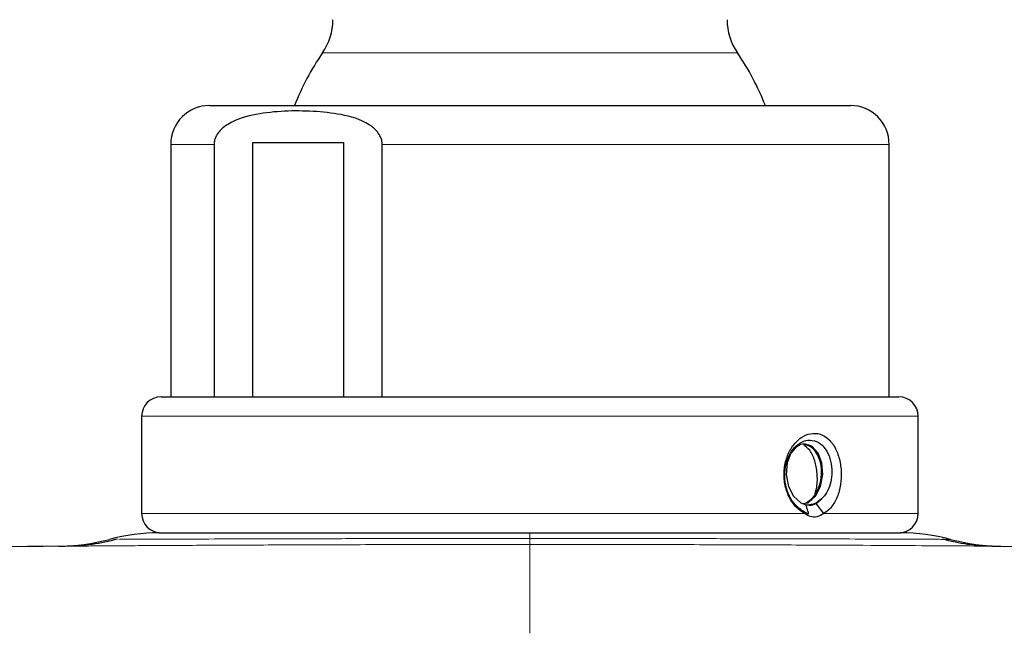
# Model space of a CAD drawing. Units: millimetres. Extents: x 35 to 1894, y 37 to 2221.
# Drawn here: x 1737 to 1788, y 2155 to 2186 of the extents above; entities that cross this region are included whole.
import ezdxf

# ---------------------------------------------------------------- set-up
doc = ezdxf.new("R2010")
doc.units = ezdxf.units.MM

msp = doc.modelspace()

# ---------------------------------------------------------------- linework, layer by layer
at = {"color": 8, "linetype": 'Continuous', "lineweight": 18}
for p, q in [((1768.638, 2184.778), (1752.587, 2184.778)), ((1773.955, 2184.778), (1768.638, 2184.778)), ((1747.003, 2180.069), (1744.771, 2180.069)), ((1781.771, 2180.069), (1755.66, 2180.069)), ((1783.271, 2166.069), (1743.271, 2166.069)), ((1743.271, 2161.069), (1777.412, 2161.069)), ((1778.398, 2161.069), (1783.271, 2161.069)), ((1787.08, 2159.383), (1787.529, 2159.38))]:
    msp.add_line(p, q, dxfattribs=at)
at = {"color": 7, "linetype": 'Continuous', "lineweight": 25}
for p, q in [((1746.771, 2182.069), (1775.352, 2182.069)), ((1775.352, 2182.069), (1779.771, 2182.069)), ((1744.771, 2180.069), (1744.771, 2167.069)), ((1747.003, 2180.069), (1747.003, 2167.069)), ((1748.993, 2167.069), (1748.993, 2180.168)), ((1748.993, 2180.168), (1753.67, 2180.168)), ((1753.67, 2180.168), (1753.67, 2167.069)), ((1755.66, 2167.069), (1755.66, 2180.069)), ((1781.771, 2167.069), (1781.771, 2180.069)), ((1744.271, 2167.069), (1782.271, 2167.069)), ((1743.271, 2166.069), (1743.271, 2161.069)), ((1783.271, 2161.069), (1783.271, 2166.069)), ((1778.011, 2161.585), (1778.279, 2161.814)), ((1777.393, 2161.15), (1777.412, 2161.069)), ((1777.62, 2161.025), (1777.393, 2161.15)), ((1778.398, 2161.069), (1778.011, 2161.585)), ((1787.08, 2159.383), (1787.529, 2159.38))]:
    msp.add_line(p, q, dxfattribs=at)
at = {"color": 7, "linetype": 'Continuous', "lineweight": 25, "flags": 128}
msp.add_lwpolyline([(1777.509, 2161.589), (1777.593, 2161.612), (1777.982, 2161.96), (1778.239, 2162.46), (1778.355, 2163.069), (1778.305, 2163.677), (1778.107, 2164.177), (1777.787, 2164.525), (1777.411, 2164.644), (1777.206, 2164.61), (1776.939, 2164.452), (1776.714, 2164.177), (1776.516, 2163.677), (1776.466, 2163.069), (1776.582, 2162.46), (1776.84, 2161.96), (1777.228, 2161.612), (1777.475, 2161.516), (1777.475, 2161.516)], dxfattribs=at)
at = {"color": 7, "linetype": 'Continuous', "lineweight": 25}
for centre, radius, start, end in [((1750.121, 2186.486), 3, 325.2729, 0), ((1776.421, 2186.486), 3, 180, 214.7271), ((1763.271, 2177.372), 13, 145.2729, 158.8206), ((1763.271, 2177.372), 13, 21.1794, 34.7271), ((1746.771, 2180.069), 2, 90, 180), ((1779.771, 2180.069), 2, 0, 90), ((1744.271, 2166.069), 1, 90, 180), ((1782.271, 2166.069), 1, 0, 90), ((1744.271, 2161.069), 1, 180, 270), ((1782.271, 2161.069), 1, 270, 0), ((1744.182, 2150.069), 10, 90, 104.9006), ((1782.361, 2150.069), 10, 75.0994, 90)]:
    msp.add_arc(centre, radius, start, end, dxfattribs=at)
at = {"color": 8, "linetype": 'Continuous', "lineweight": 18}
msp.add_arc((1680.55, 2159.796), 82.721, 359.98686, 0.18882, dxfattribs=at)
at = {"color": 7, "linetype": 'Continuous', "lineweight": 25}
for points, knots in [([(1755.66, 2180.069), (1755.657, 2180.123), (1755.65, 2180.249), (1755.574, 2180.481), (1755.367, 2180.8), (1754.703, 2181.323), (1753.561, 2181.638), (1751.609, 2181.834), (1749.652, 2181.774), (1748.026, 2181.344), (1747.361, 2180.86), (1747.13, 2180.555), (1747.021, 2180.308), (1747.008, 2180.141), (1747.003, 2180.069)], [0, 0, 0, 0, 0.012444, 0.029207, 0.057382, 0.109556, 0.267315, 0.418836, 0.727539, 0.882366, 0.935315, 0.961766, 0.983255, 1, 1, 1, 1]), ([(1777.412, 2161.069), (1777.262, 2161.165), (1776.952, 2161.362), (1776.589, 2161.907), (1776.37, 2162.577), (1776.337, 2163.298), (1776.486, 2163.984), (1776.793, 2164.571), (1777.221, 2164.998), (1777.719, 2165.213), (1778.223, 2165.187), (1778.675, 2164.916), (1779.028, 2164.431), (1779.25, 2163.792), (1779.325, 2163.079), (1779.254, 2162.372), (1779.045, 2161.748), (1778.746, 2161.299), (1778.502, 2161.137), (1778.398, 2161.069)], [0, 0, 0, 0, 0.05764, 0.118777, 0.179078, 0.238201, 0.296608, 0.355326, 0.4151, 0.475908, 0.537259, 0.598735, 0.660032, 0.720681, 0.78019, 0.838731, 0.897229, 0.956621, 1, 1, 1, 1]), ([(1777.393, 2161.15), (1777.243, 2161.25), (1776.932, 2161.457), (1776.581, 2162.007), (1776.39, 2162.657), (1776.381, 2163.313), (1776.524, 2163.902), (1776.796, 2164.388), (1777.166, 2164.722), (1777.596, 2164.871), (1778.035, 2164.809), (1778.416, 2164.522), (1778.69, 2164.062), (1778.828, 2163.509), (1778.826, 2162.946), (1778.707, 2162.438), (1778.516, 2162.049), (1778.348, 2161.883), (1778.279, 2161.814)], [0, 0, 0, 0, 0.070699, 0.14556, 0.21661, 0.280886, 0.343508, 0.40681, 0.470533, 0.536545, 0.605806, 0.673856, 0.738853, 0.800334, 0.855733, 0.90891, 0.962311, 1, 1, 1, 1]), ([(1777.321, 2164.644), (1777.45, 2164.62), (1777.712, 2164.573), (1778.033, 2164.209), (1778.243, 2163.688), (1778.294, 2163.068), (1778.176, 2162.452), (1777.966, 2162.038), (1777.712, 2161.748), (1777.531, 2161.591), (1777.384, 2161.563), (1777.363, 2161.559)], [0, 0, 0, 0, 0.135357, 0.274287, 0.407705, 0.545422, 0.683139, 0.816559, 0.865786, 0.980555, 1, 1, 1, 1]), ([(1777.952, 2162.077), (1777.985, 2162.189), (1778.079, 2162.517), (1778.08, 2163.129), (1777.96, 2163.794), (1777.719, 2164.334), (1777.477, 2164.514), (1777.369, 2164.594)], [0, 0, 0, 0, 0.123795, 0.360707, 0.589983, 0.816407, 1, 1, 1, 1]), ([(1778.279, 2161.814), (1778.169, 2161.72), (1777.951, 2161.536), (1777.701, 2161.508), (1777.577, 2161.494)], [0, 0, 0, 0, 0.508276, 1, 1, 1, 1]), ([(1777.475, 2161.516), (1777.597, 2161.501), (1777.781, 2161.479), (1777.953, 2161.558), (1778.011, 2161.585)], [0, 0, 0, 0, 0.6601983, 1, 1, 1, 1]), ([(1777.475, 2161.516), (1777.49, 2161.466), (1777.518, 2161.367), (1777.566, 2161.203), (1777.601, 2161.089), (1777.62, 2161.025)], [0, 0, 0, 0, 0.303788, 0.607481, 1, 1, 1, 1]), ([(1778.398, 2161.069), (1778.285, 2160.999), (1778.06, 2160.86), (1777.707, 2160.877), (1777.505, 2161.008), (1777.412, 2161.069)], [0, 0, 0, 0, 0.3539568, 0.7032876, 1, 1, 1, 1]), ([(1742.026, 2159.739), (1741.596, 2159.637), (1740.748, 2159.437), (1739.878, 2159.401), (1739.448, 2159.383)], [0, 0, 0, 0, 0.506692, 1, 1, 1, 1]), ([(1744.182, 2160.069), (1744.236, 2160.069), (1744.346, 2160.069), (1745.3, 2160.069), (1746.895, 2160.069), (1749.095, 2160.069), (1751.423, 2160.069), (1754.085, 2160.069), (1756.995, 2160.069), (1760.088, 2160.069), (1762.21, 2160.069), (1763.271, 2160.069)], [0, 0, 0, 0, 0.109552, 0.219101, 0.366947, 0.472912, 0.578871, 0.684139, 0.7894, 0.894702, 1, 1, 1, 1]), ([(1763.271, 2160.069), (1764.331, 2160.069), (1766.453, 2160.069), (1769.822, 2160.069), (1773.007, 2160.069), (1775.856, 2160.069), (1778.143, 2160.069), (1779.987, 2160.069), (1781.341, 2160.069), (1782.197, 2160.069), (1782.306, 2160.069), (1782.361, 2160.069)], [0, 0, 0, 0, 0.1052925, 0.2105867, 0.3442353, 0.452988, 0.5617471, 0.6713248, 0.7809116, 0.8904543, 1, 1, 1, 1]), ([(1787.094, 2159.383), (1786.665, 2159.401), (1785.794, 2159.437), (1784.946, 2159.637), (1784.516, 2159.739)], [0, 0, 0, 0, 0.493308, 1, 1, 1, 1]), ([(1739.013, 2159.38), (1730.389, 2159.295), (1721.765, 2159.163), (1704.517, 2158.776), (1695.893, 2158.52), (1678.645, 2157.845), (1670.021, 2157.423), (1652.773, 2156.386), (1644.149, 2155.775), (1635.525, 2155.062)], [0, 0, 0, 0, 0.25, 0.25, 0.5, 0.5, 0.75, 0.75, 1, 1, 1, 1]), ([(1787.529, 2159.38), (1796.153, 2159.295), (1804.777, 2159.163), (1822.025, 2158.776), (1830.649, 2158.52), (1847.897, 2157.845), (1856.521, 2157.423), (1873.769, 2156.386), (1882.393, 2155.775), (1891.017, 2155.062)], [0, 0, 0, 0, 0.25, 0.25, 0.5, 0.5, 0.75, 0.75, 1, 1, 1, 1])]:
    msp.add_open_spline(points, degree=3, knots=knots, dxfattribs=at)
for points in [[(1739.013, 2159.38), (1739.864, 2159.388), (1740.743, 2159.502), (1741.61, 2159.732)], [(1784.932, 2159.732), (1785.799, 2159.502), (1786.679, 2159.388), (1787.529, 2159.38)]]:
    msp.add_open_spline(points, degree=3, dxfattribs=at)
at = {"color": 8, "linetype": 'Continuous', "lineweight": 18}
for points, knots in [([(1763.271, 2159.777), (1762.091, 2159.777), (1759.698, 2159.776), (1756.223, 2159.773), (1752.912, 2159.768), (1749.907, 2159.761), (1747.244, 2159.753), (1745.012, 2159.746), (1743.335, 2159.74), (1742.292, 2159.735), (1742.137, 2159.735), (1742.104, 2159.734)], [0, 0, 0, 0, 0.1181915, 0.2397301, 0.3579518, 0.4794996, 0.5985965, 0.7210544, 0.8419292, 0.9662796, 1, 1, 1, 1]), ([(1784.932, 2159.732), (1784.872, 2159.733), (1784.751, 2159.733), (1783.772, 2159.737), (1782.223, 2159.743), (1780.125, 2159.751), (1777.517, 2159.758), (1774.54, 2159.766), (1771.223, 2159.772), (1767.463, 2159.776), (1764.749, 2159.777), (1763.271, 2159.777)], [0, 0, 0, 0, 0.108055, 0.219321, 0.32736, 0.438632, 0.545777, 0.656112, 0.761606, 0.870183, 1, 1, 1, 1]), ([(1763.271, 2159.471), (1763.112, 2159.471), (1762.794, 2159.471), (1762.318, 2159.471), (1761.842, 2159.471), (1761.368, 2159.47), (1760.894, 2159.47), (1760.421, 2159.47), (1759.949, 2159.469), (1759.479, 2159.469), (1759.009, 2159.468), (1757.914, 2159.467), (1756.212, 2159.464), (1753.964, 2159.458), (1751.81, 2159.452), (1749.767, 2159.444), (1747.849, 2159.435), (1746.081, 2159.426), (1744.481, 2159.417), (1743.063, 2159.409), (1741.838, 2159.401), (1740.819, 2159.393), (1740.016, 2159.387), (1739.554, 2159.384), (1739.303, 2159.382), (1739.173, 2159.381), (1739.081, 2159.38), (1739.024, 2159.38), (1739.016, 2159.38), (1739.013, 2159.38)], [0, 0, 0, 0, 0.01252, 0.02502, 0.037505, 0.049981, 0.062453, 0.074924, 0.0874, 0.099885, 0.112385, 0.124904, 0.187558, 0.250215, 0.312523, 0.374838, 0.437506, 0.500182, 0.562567, 0.624963, 0.687507, 0.750061, 0.812653, 0.875254, 0.900239, 0.925168, 0.950079, 0.975011, 1, 1, 1, 1]), ([(1763.271, 2154.897), (1763.271, 2155.567), (1763.271, 2156.144), (1763.271, 2157.102), (1763.271, 2157.483), (1763.271, 2158.086), (1763.271, 2158.309), (1763.271, 2158.663), (1763.271, 2158.795), (1763.271, 2159.005), (1763.271, 2159.084), (1763.271, 2159.213), (1763.271, 2159.263), (1763.271, 2159.388), (1763.271, 2159.441), (1763.271, 2159.471)], [0, 0, 0, 0, 0.125, 0.125, 0.25, 0.25, 0.375, 0.375, 0.5, 0.5, 0.625, 0.625, 0.75, 0.75, 1, 1, 1, 1]), ([(1763.271, 2159.471), (1764.856, 2159.47), (1768.032, 2159.469), (1772.607, 2159.459), (1776.832, 2159.444), (1780.524, 2159.426), (1783.587, 2159.408), (1785.76, 2159.393), (1786.919, 2159.385), (1787.075, 2159.383), (1787.08, 2159.383)], [0, 0, 0, 0, 0.141833, 0.2842, 0.425844, 0.568379, 0.710352, 0.852785, 0.995391, 1, 1, 1, 1])]:
    msp.add_open_spline(points, degree=3, knots=knots, dxfattribs=at)
msp.add_open_spline([(1763.271, 2159.777), (1763.271, 2159.571), (1763.271, 2159.473), (1763.271, 2159.471)], degree=3, dxfattribs=at)

doc.saveas('drawing.dxf')
